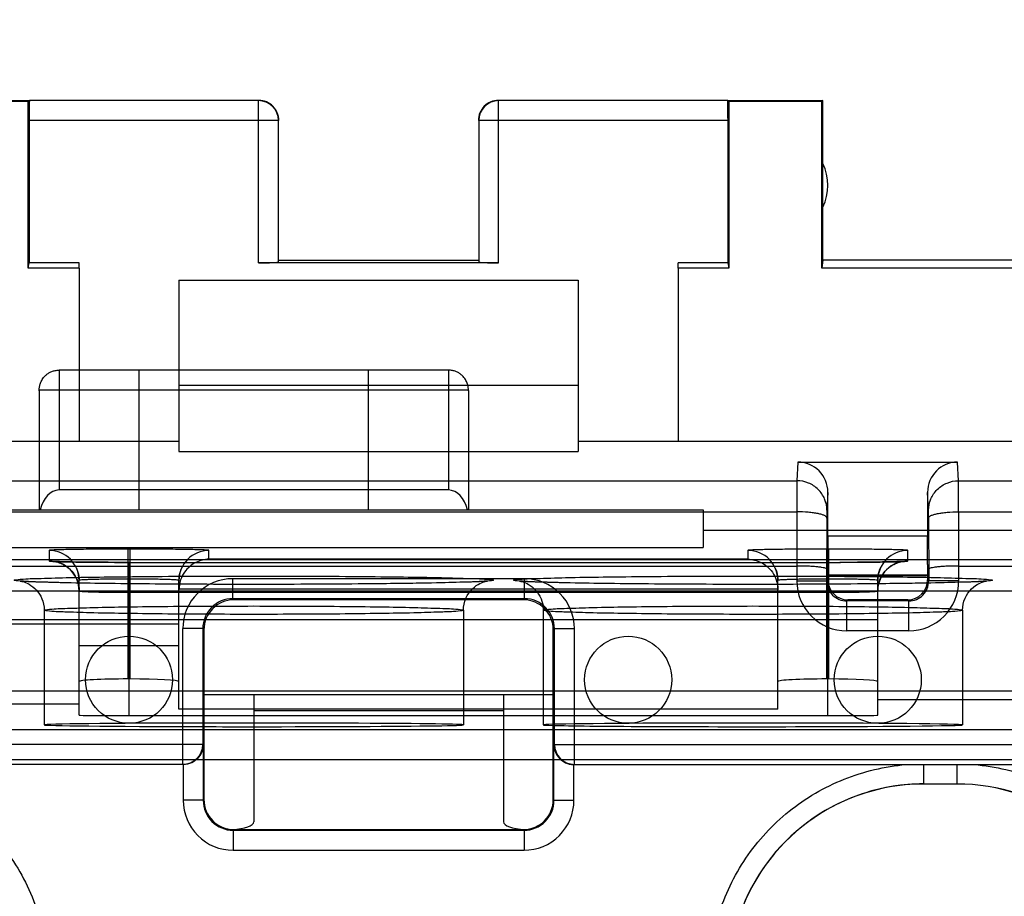
# Model space of a CAD drawing. Units: millimetres. Extents: x -79 to 32, y -24 to 46.
# Drawn here: x -15 to -5, y 16 to 25 of the extents above; entities that cross this region are included whole.
import ezdxf

# ---------------------------------------------------------------- set-up
doc = ezdxf.new("R2010")
doc.units = ezdxf.units.MM
doc.header["$LTSCALE"] = 16.335
doc.layers.get('0').update_dxf_attribs({"linetype": 'CONTINUOUS'})
for name, color, linetype in [('ASSI', 7, 'CONTINUOUS'), ('DRAFT', 7, 'CONTINUOUS'), ('RACCORDO', 7, 'CONTINUOUS')]:
    doc.layers.add(name, color=color, linetype=linetype)
doc.styles.get("Standard").update_dxf_attribs({"font": 'txt', "width": 0.8})
doc.dimstyles.new('DIMSTYLE_1', dxfattribs={"dimtxt": 3, "dimasz": 3, "dimexe": 0.18, "dimexo": 0.0625, "dimgap": 0.09, "dimtad": 1, "dimdsep": 46, "dimtxsty": 'STANDARD', "dimblk": '_FILLED', "dimblk1": '_FILLED', "dimblk2": '_FILLED', "dimcen": 0.09, "dimadec": 0, "dimazin": 0, "dimtfac": 1, "dimtofl": 0, "dimtmove": 0, "dimatfit": 3, "dimldrblk": '_FILLED', "dimfxl": 1, "dimtolj": 1, "dimarcsym": 0})

# ---------------------------------------------------------------- blocks, each defined once
blk = doc.blocks.new('_FILLED')
at = {"color": 0, "linetype": 'BYBLOCK'}
blk.add_solid([(0, 0), (-1, 0.3167), (-1, -0.3167)], dxfattribs=at)
blk = doc.blocks.new('*D0')
at = {"color": 7, "linetype": 'CONTINUOUS'}
for p, q in [((-22.45, 22.4), (-22.45, 33.9653)), ((22.35, 22.4), (22.35, 33.9653)), ((-22.45, 32.4653), (-0.05, 32.4653)), ((22.35, 32.4653), (-0.05, 32.4653))]:
    blk.add_line(p, q, dxfattribs=at)
at = {"color": 7, "linetype": 'CONTINUOUS', "xscale": 3, "yscale": 3, "zscale": 3, "rotation": 180}
blk.add_blockref('_FILLED', (-22.45, 32.4653), dxfattribs=at)
at = {"color": 7, "linetype": 'CONTINUOUS', "xscale": 3, "yscale": 3, "zscale": 3}
blk.add_blockref('_FILLED', (22.35, 32.4653), dxfattribs=at)

msp = doc.modelspace()

# ---------------------------------------------------------------- linework, layer by layer
at = {"color": 7, "linetype": 'CONTINUOUS'}
for p, q in [((-15.75, 24), (-14.7983, 24)), ((-15.7413, 23.9913), (-14.8087, 23.9913)), ((-14.8087, 23.9913), (-14.7983, 23.9982)), ((-14.8087, 22.3214), (-14.8087, 23.9913)), ((-12.5026, 23.9982), (-14.7983, 23.9982)), ((-7.8017, 23.9982), (-10.0974, 23.9982)), ((-7.8017, 24), (-6.85, 24)), ((-7.8017, 23.9982), (-7.7913, 23.9913)), ((-7.7913, 23.9913), (-7.7913, 22.3214)), ((-7.7913, 23.9913), (-6.8587, 23.9913)), ((-6.85, 24), (-6.8587, 23.9913)), ((-6.8587, 22.3214), (-6.8587, 23.9913)), ((-6.85, 22.4), (-6.85, 24)), ((-14.8, 23.7983), (-14.8, 22.3738)), ((-12.3026, 22.3842), (-12.3026, 23.7983)), ((-10.2974, 23.7983), (-10.2974, 22.3842)), ((-7.8, 23.7983), (-7.8, 22.3738)), ((-12.3, 22.4), (-10.3, 22.4)), ((-6.85, 22.4), (-6.8587, 22.3214)), ((-4.05, 22.4), (-6.85, 22.4)), ((-14.8087, 22.3214), (-14.8, 22.3738)), ((-14.3, 22.3214), (-14.8087, 22.3214)), ((-14.3, 22.3738), (-14.8, 22.3738)), ((-14.3, 22.3214), (-14.3, 22.3738)), ((-10.0974, 22.3738), (-12.5026, 22.3738)), ((-8.3, 22.3214), (-8.3, 22.3738)), ((-7.8, 22.3738), (-8.3, 22.3738)), ((-7.7913, 22.3214), (-8.3, 22.3214)), ((-7.8, 22.3738), (-7.7913, 22.3214)), ((-3.7927, 22.3214), (-6.8587, 22.3214)), ((-13.3, 22.2), (-13.3, 21.15)), ((-13.3, 22.2), (-9.3, 22.2)), ((-9.3, 22.2), (-9.3, 21.15)), ((-13.3, 21.15), (-9.3, 21.15)), ((-12.55, 17.9038), (-13.05, 17.9038)), ((-9.55, 17.9038), (-10.05, 17.9038))]:
    msp.add_line(p, q, dxfattribs=at)
at = {"color": 253, "linetype": 'CONTINUOUS'}
for p, q in [((-12.5026, 22.3738), (-12.5026, 23.9982)), ((-10.0974, 22.3738), (-10.0974, 23.9982)), ((-12.3026, 23.7983), (-14.8, 23.7983)), ((-7.8, 23.7983), (-10.2974, 23.7983))]:
    msp.add_line(p, q, dxfattribs=at)
at = {"color": 7, "linetype": 'CONTINUOUS'}
for centre, radius, start, end in [((-12.5026, 23.7982), 0.2, 0.00305, 89.99574), ((-12.5, 23.8), 0.2, 0, 90.00121), ((-10.1, 23.8), 0.2, 89.99879, 180), ((-10.0974, 23.7982), 0.2, 90.00426, 179.99695), ((-7.3, 23.15), 0.5, 334.15807, 25.84193)]:
    msp.add_arc(centre, radius, start, end, dxfattribs=at)
for centre, major_axis, ratio, start_param, end_param in [((-14.7983, 23.7983), (0, 0.2), 0.008727, 0.005818, 1.570796), ((-7.8017, 23.7983), (0, 0.2), 0.008727, -1.570796, -0.005818), ((-12.5026, 22.3843), (0.2, 0), 0.052408, -1.570796, -0.008727), ((-10.0974, 22.3843), (0.2, 0), 0.052408, -3.132866, -1.570796)]:
    msp.add_ellipse(centre, major_axis=major_axis, ratio=ratio, start_param=start_param, end_param=end_param, dxfattribs=at)
at = {"layer": 'ASSI', "color": 253, "linetype": 'CONTINUOUS'}
for p, q in [((-14.5, 21.3), (-14.5, 20.1)), ((-10.6, 21.3), (-14.5, 21.3)), ((-13.7, 19.9), (-13.7, 21.3)), ((-11.4, 19.9), (-11.4, 21.3)), ((-10.6, 21.3), (-10.6, 20.1)), ((-14.7, 21.092), (-14.7, 19.9)), ((-10.4001, 21.1), (-14.6999, 21.1)), ((-10.4, 21.092), (-10.4, 19.9)), ((-14.6, 19.4941), (-14.6, 19.3892)), ((-13.81, 18.2078), (-13.81, 19.5079)), ((-13.79, 19.5079), (-13.81, 19.5079)), ((-13.79, 18.2078), (-13.79, 19.5079)), ((-13, 19.4067), (-13, 19.4941)), ((-7.6, 19.4941), (-7.6, 19.4067)), ((-6.81, 18.2078), (-6.81, 19.5079)), ((-6.79, 19.5079), (-6.81, 19.5079)), ((-6.79, 18.2078), (-6.79, 19.5079)), ((-6, 19.3892), (-6, 19.4941)), ((-13.8, 17.8403), (-13.8, 19.3753)), ((-13.8, 19.3752), (-6.8, 19.3752)), ((-7.6, 19.4067), (-13, 19.4067)), ((-6.8, 17.8403), (-6.8, 19.3753)), ((-14.3, 17.8447), (-14.3, 19.1942)), ((-13.79, 19.2079), (-13.81, 19.2079)), ((-13.3, 18.1821), (-13.3, 19.1942)), ((-7.3, 18.1821), (-7.3, 19.1942)), ((-6.79, 19.2079), (-6.81, 19.2079)), ((-6.3, 17.8447), (-6.3, 19.1942)), ((-21.3216, 19.0888), (5.3128, 19.0888)), ((-13.8, 19.0753), (-6.8, 19.0753)), ((-7.3, 19.1067), (-13.3, 19.1067)), ((-20.8143, 18.0889), (3.9454, 18.0889)), ((-20.0015, 17.7015), (-13.05, 17.7015)), ((-12.55, 17.7015), (-10.05, 17.7015)), ((-9.55, 17.7015), (-0.15, 17.7015)), ((-20.0015, 17.4015), (0.95, 17.4015))]:
    msp.add_line(p, q, dxfattribs=at)
at = {"layer": 'ASSI', "color": 7, "linetype": 'CONTINUOUS'}
for p, q in [((-14.7, 21.092), (-14.7, 21.0954)), ((-10.4, 21.0954), (-10.4, 21.092)), ((-10.6, 20.1), (-14.5, 20.1)), ((-17.05, 19.9), (-8.05, 19.9)), ((-8.05, 19.9), (-8.05, 19.5254)), ((-3.8949, 19.6949), (-8.05, 19.6949)), ((-17.05, 19.5254), (-8.05, 19.5254)), ((-3.9, 19.4), (-20.15, 19.4)), ((-14.5151, 19.3832), (-14.5298, 19.3838)), ((-14.4977, 19.3826), (-14.5151, 19.3832)), ((-14.467, 19.3817), (-14.4977, 19.3826)), ((-14.4307, 19.3807), (-14.467, 19.3817)), ((-14.374, 19.3796), (-14.4307, 19.3807)), ((-14.2897, 19.3782), (-14.374, 19.3796)), ((-14.1702, 19.3769), (-14.2897, 19.3782)), ((-14.0081, 19.3758), (-14.1702, 19.3769)), ((-13.8, 19.3753), (-14.0081, 19.3758)), ((-6.8, 19.3752), (-6.68, 19.3754)), ((-6.5028, 19.3763), (-6.68, 19.3754)), ((-6.3495, 19.3777), (-6.5028, 19.3763)), ((-6.2527, 19.3791), (-6.3495, 19.3777)), ((-6.1849, 19.3804), (-6.2527, 19.3791)), ((-6.1392, 19.3815), (-6.1849, 19.3804)), ((-6.1101, 19.3823), (-6.1392, 19.3815)), ((-6.0856, 19.3832), (-6.1101, 19.3823)), ((-6.0719, 19.3837), (-6.0856, 19.3832)), ((-6.0605, 19.3842), (-6.0719, 19.3837)), ((-6.0516, 19.3847), (-6.0605, 19.3842)), ((-14.8078, 19.1825), (-14.8303, 19.1838)), ((-14.7821, 19.1813), (-14.8078, 19.1825)), ((-14.7378, 19.1794), (-14.7821, 19.1813)), ((-14.6864, 19.1775), (-14.7378, 19.1794)), ((-14.6071, 19.1749), (-14.6864, 19.1775)), ((-14.4906, 19.1718), (-14.6071, 19.1749)), ((-14.3252, 19.1682), (-14.4906, 19.1718)), ((-14.0974, 19.1644), (-14.3252, 19.1682)), ((-13.8337, 19.161), (-14.0974, 19.1644)), ((-13.5371, 19.1582), (-13.8337, 19.161)), ((-13.2116, 19.1561), (-13.5371, 19.1582)), ((-12.8626, 19.1548), (-13.2116, 19.1561)), ((-12.5013, 19.1545), (-12.8626, 19.1548)), ((-12.1673, 19.155), (-12.5013, 19.1545)), ((-11.8065, 19.1565), (-12.1673, 19.155)), ((-11.4756, 19.1589), (-11.8065, 19.1565)), ((-11.1802, 19.162), (-11.4756, 19.1589)), ((-10.9243, 19.1656), (-11.1802, 19.162)), ((-10.7095, 19.1696), (-10.9243, 19.1656)), ((-10.5755, 19.1727), (-10.7095, 19.1696)), ((-10.4808, 19.1753), (-10.5755, 19.1727)), ((-10.4157, 19.1774), (-10.4808, 19.1753)), ((-10.3596, 19.1795), (-10.4157, 19.1774)), ((-10.3234, 19.181), (-10.3596, 19.1795)), ((-10.2919, 19.1826), (-10.3234, 19.181)), ((-10.2735, 19.1835), (-10.2919, 19.1826)), ((-10.2573, 19.1845), (-10.2735, 19.1835)), ((-10.2432, 19.1854), (-10.2573, 19.1845)), ((-10.2314, 19.1863), (-10.2432, 19.1854)), ((-9.8078, 19.1825), (-9.8303, 19.1838)), ((-9.7821, 19.1813), (-9.8078, 19.1825)), ((-9.7378, 19.1794), (-9.7821, 19.1813)), ((-9.6864, 19.1775), (-9.7378, 19.1794)), ((-9.6071, 19.1749), (-9.6864, 19.1775)), ((-9.4906, 19.1718), (-9.6071, 19.1749)), ((-9.3252, 19.1682), (-9.4906, 19.1718)), ((-9.0974, 19.1644), (-9.3252, 19.1682)), ((-8.8337, 19.161), (-9.0974, 19.1644)), ((-8.5371, 19.1582), (-8.8337, 19.161)), ((-8.2116, 19.1561), (-8.5371, 19.1582)), ((-7.8626, 19.1548), (-8.2116, 19.1561)), ((-7.5013, 19.1545), (-7.8626, 19.1548)), ((-7.1673, 19.155), (-7.5013, 19.1545)), ((-6.8065, 19.1565), (-7.1673, 19.155)), ((-6.4756, 19.1589), (-6.8065, 19.1565)), ((-6.1802, 19.162), (-6.4756, 19.1589)), ((-5.9243, 19.1656), (-6.1802, 19.162)), ((-5.7095, 19.1696), (-5.9243, 19.1656)), ((-5.5755, 19.1727), (-5.7095, 19.1696)), ((-5.4808, 19.1753), (-5.5755, 19.1727)), ((-5.4157, 19.1774), (-5.4808, 19.1753)), ((-5.3596, 19.1795), (-5.4157, 19.1774)), ((-5.3234, 19.181), (-5.3596, 19.1795)), ((-5.2919, 19.1826), (-5.3234, 19.181)), ((-5.2735, 19.1835), (-5.2919, 19.1826)), ((-5.2573, 19.1845), (-5.2735, 19.1835)), ((-5.2432, 19.1854), (-5.2573, 19.1845)), ((-5.2314, 19.1863), (-5.2432, 19.1854)), ((-14.65, 18.8964), (-14.65, 17.7482)), ((-10.45, 18.8964), (-10.45, 17.7482)), ((-9.65, 18.8964), (-9.65, 17.7482)), ((-5.45, 18.8964), (-5.45, 17.7482)), ((-6.3, 18.8), (-20.3, 18.8)), ((-13.3, 18.7564), (-20.2694, 18.7564)), ((-13.3, 18.538), (-14.3, 18.538)), ((-13.79, 18.2078), (-13.81, 18.2078)), ((-13.3, 17.9038), (-13.3, 18.1821)), ((-7.3, 17.9038), (-7.3, 18.1821)), ((-6.79, 18.2078), (-6.81, 18.2078)), ((-12.55, 18.05), (-12.55, 17.8923)), ((-10.05, 18.05), (-10.05, 17.8923)), ((-14.3, 17.9564), (-20.2564, 17.9564)), ((-2.8, 18), (-6.3, 18)), ((-13.05, 17.9038), (-13.3, 17.9038)), ((-12.55, 17.9038), (-13.05, 17.9038)), ((-10.05, 17.9038), (-12.55, 17.9038)), ((-12.55, 17.8923), (-10.05, 17.8923)), ((-9.55, 17.9038), (-10.05, 17.9038)), ((-7.3, 17.9038), (-9.55, 17.9038)), ((-13.8, 17.8403), (-13.05, 17.8403)), ((-13.05, 17.8403), (-12.55, 17.8403)), ((-12.55, 17.8403), (-10.05, 17.8403)), ((-10.05, 17.8403), (-9.55, 17.8403)), ((-9.55, 17.8403), (-6.8, 17.8403)), ((-13.05, 17.7015), (-12.55, 17.7015)), ((-10.05, 17.7015), (-9.55, 17.7015))]:
    msp.add_line(p, q, dxfattribs=at)
for points in [[(-14.5298, 19.3838), (-14.5418, 19.3844), (-14.5467, 19.3846), (-14.5509, 19.3849), (-14.5541, 19.3851), (-14.5567, 19.3852), (-14.5583, 19.3854), (-14.5584, 19.3854), (-14.5575, 19.3853), (-14.5551, 19.385), (-14.5505, 19.3844), (-14.5436, 19.3832), (-14.5348, 19.3815), (-14.5245, 19.3791), (-14.5126, 19.3759), (-14.4996, 19.3716), (-14.4861, 19.3665), (-14.4722, 19.3604), (-14.4579, 19.3533), (-14.4435, 19.345), (-14.429, 19.3356), (-14.4145, 19.3249), (-14.4004, 19.3131), (-14.3868, 19.3001), (-14.3736, 19.286), (-14.3612, 19.2708), (-14.3496, 19.2545), (-14.339, 19.2371), (-14.3294, 19.2186), (-14.3209, 19.1992), (-14.3137, 19.1788), (-14.3079, 19.1575), (-14.3036, 19.1354), (-14.3009, 19.1126), (-14.3, 19.0893)], [(-6.3, 19.0893), (-6.2991, 19.1126), (-6.2964, 19.1354), (-6.2922, 19.1574), (-6.2864, 19.1786), (-6.2792, 19.1989), (-6.2708, 19.2183), (-6.2612, 19.2367), (-6.2506, 19.2541), (-6.239, 19.2704), (-6.2266, 19.2858), (-6.2134, 19.3), (-6.1994, 19.3132), (-6.1847, 19.3255), (-6.1694, 19.3367), (-6.1539, 19.3466), (-6.1384, 19.3552), (-6.123, 19.3626), (-6.1082, 19.3687), (-6.094, 19.3738), (-6.0807, 19.3778), (-6.069, 19.3807), (-6.0598, 19.3826), (-6.0526, 19.3839), (-6.0472, 19.3847), (-6.0437, 19.3852), (-6.0421, 19.3853), (-6.0415, 19.3854), (-6.0418, 19.3854), (-6.0432, 19.3853), (-6.0453, 19.3851), (-6.0481, 19.3849), (-6.0516, 19.3847)], [(-14.327, 19.3184), (-14.3188, 19.2987), (-14.3121, 19.2784), (-14.3068, 19.2577), (-14.303, 19.2367), (-14.3008, 19.2155), (-14.3, 19.1942)], [(-13.3, 19.1942), (-13.2991, 19.2171), (-13.2965, 19.24), (-13.2921, 19.2626), (-13.286, 19.2847), (-13.2782, 19.3064), (-13.2688, 19.3273)], [(-7.327, 19.3184), (-7.3188, 19.2987), (-7.3121, 19.2784), (-7.3068, 19.2577), (-7.303, 19.2367), (-7.3008, 19.2155), (-7.3, 19.1942)], [(-6.3, 19.1942), (-6.2991, 19.2171), (-6.2965, 19.24), (-6.2921, 19.2626), (-6.286, 19.2847), (-6.2782, 19.3064), (-6.2688, 19.3273)], [(-14.8303, 19.1838), (-14.8496, 19.185), (-14.8579, 19.1855), (-14.8654, 19.1861), (-14.8719, 19.1866), (-14.8776, 19.187), (-14.8822, 19.1875), (-14.8858, 19.1878), (-14.8885, 19.1881), (-14.8899, 19.1883), (-14.8899, 19.1883), (-14.8889, 19.1881), (-14.886, 19.1877), (-14.8809, 19.1867), (-14.874, 19.1851), (-14.8646, 19.1827), (-14.852, 19.1788), (-14.8366, 19.1732), (-14.8194, 19.1657), (-14.8013, 19.1563), (-14.7821, 19.1445), (-14.763, 19.1305), (-14.7451, 19.1151), (-14.728, 19.0979), (-14.7121, 19.0789), (-14.6975, 19.0581), (-14.6845, 19.0358), (-14.6731, 19.0116), (-14.6635, 18.9854), (-14.6563, 18.9576), (-14.6517, 18.9279), (-14.65, 18.8964)], [(-10.45, 18.8964), (-10.4485, 18.9265), (-10.4438, 18.9569), (-10.4361, 18.9866), (-10.4254, 19.0151), (-10.412, 19.0422), (-10.3964, 19.0673), (-10.379, 19.0899), (-10.36, 19.1103), (-10.3405, 19.1277), (-10.3214, 19.1421), (-10.3028, 19.1539), (-10.2854, 19.1634), (-10.2694, 19.1707), (-10.2552, 19.1763), (-10.2429, 19.1805), (-10.2325, 19.1835), (-10.2244, 19.1855), (-10.2182, 19.1869), (-10.2137, 19.1877), (-10.2113, 19.1881), (-10.2102, 19.1883), (-10.2099, 19.1883), (-10.2108, 19.1882), (-10.2126, 19.188), (-10.2149, 19.1877), (-10.2181, 19.1874), (-10.2219, 19.1871), (-10.2263, 19.1867), (-10.2314, 19.1863)], [(-9.8303, 19.1838), (-9.8496, 19.185), (-9.8579, 19.1855), (-9.8654, 19.1861), (-9.8719, 19.1866), (-9.8776, 19.187), (-9.8822, 19.1875), (-9.8858, 19.1878), (-9.8885, 19.1881), (-9.8899, 19.1883), (-9.8899, 19.1883), (-9.8889, 19.1881), (-9.886, 19.1877), (-9.8809, 19.1867), (-9.874, 19.1851), (-9.8646, 19.1827), (-9.852, 19.1788), (-9.8366, 19.1732), (-9.8194, 19.1657), (-9.8013, 19.1563), (-9.7821, 19.1445), (-9.763, 19.1305), (-9.7451, 19.1151), (-9.728, 19.0979), (-9.7121, 19.0789), (-9.6975, 19.0581), (-9.6845, 19.0358), (-9.6731, 19.0116), (-9.6635, 18.9854), (-9.6563, 18.9576), (-9.6517, 18.9279), (-9.65, 18.8964)], [(-5.45, 18.8964), (-5.4485, 18.9265), (-5.4438, 18.9569), (-5.4361, 18.9866), (-5.4254, 19.0151), (-5.412, 19.0422), (-5.3964, 19.0673), (-5.379, 19.0899), (-5.36, 19.1103), (-5.3405, 19.1277), (-5.3214, 19.1421), (-5.3028, 19.1539), (-5.2854, 19.1634), (-5.2694, 19.1707), (-5.2552, 19.1763), (-5.2429, 19.1805), (-5.2325, 19.1835), (-5.2244, 19.1855), (-5.2182, 19.1869), (-5.2137, 19.1877), (-5.2113, 19.1881), (-5.2102, 19.1883), (-5.2099, 19.1883), (-5.2108, 19.1882), (-5.2126, 19.188), (-5.2149, 19.1877), (-5.2181, 19.1874), (-5.2219, 19.1871), (-5.2263, 19.1867), (-5.2314, 19.1863)]]:
    msp.add_lwpolyline(points, dxfattribs=at)
for centre in [(-13.8, 18.2), (-8.8, 18.2), (-6.3, 18.2)]:
    msp.add_circle(centre, 0.4359, dxfattribs=at)
for centre, start, end in [((-14.1363, 21.092), 179.18652, 180.00001), ((-10.9637, 21.092), 359.99999, 0.81348)]:
    msp.add_arc(centre, 0.5637, start, end, dxfattribs=at)
at = {"layer": 'ASSI', "color": 253, "linetype": 'CONTINUOUS'}
for centre, start, end in [((-14.6, 19.1941), 0.00467, 90.00467), ((-13, 19.1941), 89.99533, 179.99533), ((-7.6, 19.1941), 0.00467, 90.00467), ((-6, 19.1941), 89.99533, 179.99533), ((-14.6, 19.0892), 0.00467, 90.00467), ((-6, 19.0892), 89.99533, 179.99533)]:
    msp.add_arc(centre, 0.3, start, end, dxfattribs=at)
at = {"layer": 'ASSI', "color": 7, "linetype": 'CONTINUOUS'}
for centre, major_axis, ratio, start_param, end_param in [((-14.5, 19.8088), (0, 0.2912), 0.686803, 0, 1.252239), ((-10.6, 19.8088), (0, 0.2912), 0.686803, -1.252239, 0), ((-13.81, 18.1821), (0.49, 0), 0.052408, 1.570796, 3.141593), ((-13.79, 18.1821), (0.49, 0), 0.052408, 0, 1.570796), ((-6.81, 18.1821), (0.49, 0), 0.052408, 1.570796, 3.141593), ((-6.79, 18.1821), (0.49, 0), 0.052408, 0, 1.570796), ((-12.55, 17.7482), (2.1, 0), 0.008727, 1.811211, 4.471974), ((-13.8, 17.8447), (0.5, 0), 0.008727, 3.141593, 4.712389), ((-12.55, 17.7482), (2.1, 0), 0.008727, 1.570796, 1.811211), ((-12.55, 17.7482), (2.1, 0), 0.008727, 4.712389, 7.853982), ((-7.55, 17.7482), (2.1, 0), 0.008727, 9.117435, 9.732121), ((-7.55, 17.7482), (2.1, 0), 0.008727, 1.570796, 2.834249), ((-7.55, 17.7482), (2.1, 0), 0.008727, 3.448936, 7.853982), ((-6.8, 17.8447), (0.5, 0), 0.008727, -1.570796, 0), ((-12.55, 17.7482), (2.1, 0), 0.008727, -1.811211, -1.570796)]:
    msp.add_ellipse(centre, major_axis=major_axis, ratio=ratio, start_param=start_param, end_param=end_param, dxfattribs=at)
for points, knots in [([(-14.6999, 21.1), (-14.6999, 21.104), (-14.6996, 21.113), (-14.6981, 21.1274), (-14.6952, 21.1436), (-14.6907, 21.1608), (-14.6841, 21.1788), (-14.6749, 21.1976), (-14.6628, 21.2169), (-14.6472, 21.2362), (-14.6274, 21.255), (-14.603, 21.2724), (-14.5735, 21.2871), (-14.5386, 21.2975), (-14.5133, 21.3), (-14.5, 21.3)], [0, 0, 0, 0, 0.037787, 0.086632, 0.138476, 0.194873, 0.255824, 0.32196, 0.394291, 0.473147, 0.559132, 0.654087, 0.758238, 0.873265, 1, 1, 1, 1]), ([(-10.4001, 21.1), (-10.4001, 21.104), (-10.4004, 21.113), (-10.4019, 21.1274), (-10.4048, 21.1436), (-10.4093, 21.1608), (-10.4159, 21.1788), (-10.4251, 21.1976), (-10.4372, 21.2169), (-10.4528, 21.2362), (-10.4726, 21.255), (-10.497, 21.2724), (-10.5265, 21.2871), (-10.5614, 21.2975), (-10.5867, 21.3), (-10.6, 21.3)], [0, 0, 0, 0, 0.037787, 0.086632, 0.138476, 0.194873, 0.255824, 0.32196, 0.394291, 0.473147, 0.559132, 0.654087, 0.758238, 0.873265, 1, 1, 1, 1]), ([(-13, 19.4067), (-13.0217, 19.4063), (-13.0666, 19.4006), (-13.1323, 19.3767), (-13.1946, 19.3358), (-13.2489, 19.2764), (-13.2896, 19.197), (-13.3, 19.1346), (-13.3, 19.1015)], [0, 0, 0, 0, 0.137936, 0.284673, 0.440216, 0.607054, 0.789761, 1, 1, 1, 1]), ([(-7.6, 19.4067), (-7.5783, 19.4063), (-7.5334, 19.4006), (-7.4677, 19.3767), (-7.4054, 19.3358), (-7.3511, 19.2764), (-7.3104, 19.197), (-7.3, 19.1346), (-7.3, 19.1015)], [0, 0, 0, 0, 0.137936, 0.284673, 0.440216, 0.607054, 0.789761, 1, 1, 1, 1])]:
    msp.add_open_spline(points, degree=3, knots=knots, dxfattribs=at)
at = {"layer": 'ASSI', "color": 253, "linetype": 'CONTINUOUS'}
for points, knots in [([(-13.81, 19.5079), (-13.8431, 19.5079), (-13.9115, 19.5078), (-14.0163, 19.5075), (-14.1235, 19.5068), (-14.228, 19.5059), (-14.3253, 19.5047), (-14.4105, 19.5031), (-14.4814, 19.5017), (-14.5333, 19.4992), (-14.5722, 19.499), (-14.5875, 19.4951), (-14.6, 19.496), (-14.6, 19.4941)], [0, 0, 0, 0, 0.125444, 0.259921, 0.397655, 0.532123, 0.656874, 0.766419, 0.856381, 0.924001, 0.96883, 0.992826, 1, 1, 1, 1]), ([(-13, 19.4941), (-13, 19.4963), (-13.0143, 19.495), (-13.0311, 19.4993), (-13.0731, 19.4994), (-13.1278, 19.502), (-13.2014, 19.5033), (-13.2886, 19.5049), (-13.3867, 19.506), (-13.4906, 19.5069), (-13.5951, 19.5075), (-13.6949, 19.5078), (-13.7594, 19.5079), (-13.79, 19.5079)], [0, 0, 0, 0, 0.008302, 0.035219, 0.083941, 0.155546, 0.248891, 0.361001, 0.487143, 0.620979, 0.755437, 0.883716, 1, 1, 1, 1]), ([(-6.81, 19.5079), (-6.8431, 19.5079), (-6.9115, 19.5078), (-7.0163, 19.5075), (-7.1235, 19.5068), (-7.228, 19.5059), (-7.3253, 19.5047), (-7.4105, 19.5031), (-7.4814, 19.5017), (-7.5333, 19.4992), (-7.5722, 19.499), (-7.5875, 19.4951), (-7.6, 19.496), (-7.6, 19.4941)], [0, 0, 0, 0, 0.125444, 0.259921, 0.397655, 0.532123, 0.656874, 0.766419, 0.856381, 0.924001, 0.96883, 0.992826, 1, 1, 1, 1]), ([(-6, 19.4941), (-6, 19.4963), (-6.0143, 19.495), (-6.0311, 19.4993), (-6.0731, 19.4994), (-6.1278, 19.502), (-6.2014, 19.5033), (-6.2886, 19.5049), (-6.3867, 19.506), (-6.4906, 19.5069), (-6.5951, 19.5075), (-6.6949, 19.5078), (-6.7594, 19.5079), (-6.79, 19.5079)], [0, 0, 0, 0, 0.008302, 0.035219, 0.083941, 0.155546, 0.248891, 0.361001, 0.487143, 0.620979, 0.755437, 0.883716, 1, 1, 1, 1]), ([(-14.6, 19.3892), (-14.6, 19.387), (-14.5856, 19.3883), (-14.5686, 19.3839), (-14.5261, 19.3838), (-14.4706, 19.3812), (-14.3961, 19.3799), (-14.3077, 19.3783), (-14.2083, 19.3771), (-14.1031, 19.3762), (-13.9972, 19.3756), (-13.8962, 19.3753), (-13.831, 19.3752), (-13.8, 19.3752)], [0, 0, 0, 0, 0.008276, 0.035144, 0.083834, 0.155447, 0.248842, 0.361043, 0.487289, 0.62121, 0.755693, 0.883902, 1, 1, 1, 1]), ([(-6.8, 19.3752), (-6.7666, 19.3752), (-6.6973, 19.3753), (-6.5913, 19.3757), (-6.4828, 19.3763), (-6.3768, 19.3773), (-6.2783, 19.3785), (-6.1919, 19.3801), (-6.12, 19.3815), (-6.0675, 19.384), (-6.0281, 19.3843), (-6.0127, 19.3882), (-6, 19.3873), (-6, 19.3892)], [0, 0, 0, 0, 0.125236, 0.259636, 0.397395, 0.53195, 0.6568, 0.766437, 0.856457, 0.924088, 0.968891, 0.992847, 1, 1, 1, 1]), ([(-12.55, 19.1544), (-12.729, 19.1544), (-13.078, 19.1552), (-13.5769, 19.158), (-14.0276, 19.1632), (-14.39, 19.168), (-14.6939, 19.1787), (-14.8239, 19.1797), (-14.9823, 19.1963), (-14.8238, 19.213), (-14.6938, 19.214), (-14.3898, 19.2246), (-14.0274, 19.2294), (-13.5768, 19.2347), (-13.0779, 19.2375), (-12.729, 19.2382), (-12.55, 19.2382)], [0, 0, 0, 0, 0.111829, 0.21783, 0.312422, 0.391175, 0.450442, 0.487335, 0.5, 0.512679, 0.549586, 0.608863, 0.687622, 0.782211, 0.888201, 1, 1, 1, 1]), ([(-12.55, 19.2382), (-12.371, 19.2382), (-12.022, 19.2375), (-11.5231, 19.2347), (-11.0724, 19.2294), (-10.71, 19.2246), (-10.4061, 19.214), (-10.2761, 19.213), (-10.1177, 19.1963), (-10.2762, 19.1797), (-10.4062, 19.1787), (-10.7102, 19.168), (-11.0726, 19.1632), (-11.5232, 19.158), (-12.0221, 19.1552), (-12.371, 19.1544), (-12.55, 19.1544)], [0, 0, 0, 0, 0.111829, 0.21783, 0.312422, 0.391175, 0.450442, 0.487335, 0.5, 0.512679, 0.549586, 0.608863, 0.687622, 0.782211, 0.888201, 1, 1, 1, 1]), ([(-7.55, 19.1544), (-7.729, 19.1544), (-8.078, 19.1552), (-8.5769, 19.158), (-9.0276, 19.1632), (-9.39, 19.168), (-9.6939, 19.1787), (-9.8239, 19.1797), (-9.9823, 19.1963), (-9.8238, 19.213), (-9.6938, 19.214), (-9.3898, 19.2246), (-9.0274, 19.2294), (-8.5768, 19.2347), (-8.0779, 19.2375), (-7.729, 19.2382), (-7.55, 19.2382)], [0, 0, 0, 0, 0.111829, 0.21783, 0.312422, 0.391175, 0.450442, 0.487335, 0.5, 0.512679, 0.549586, 0.608863, 0.687622, 0.782211, 0.888201, 1, 1, 1, 1]), ([(-7.55, 19.2382), (-7.371, 19.2382), (-7.022, 19.2375), (-6.5231, 19.2347), (-6.0724, 19.2294), (-5.71, 19.2246), (-5.4061, 19.214), (-5.2761, 19.213), (-5.1177, 19.1963), (-5.2762, 19.1797), (-5.4062, 19.1787), (-5.7102, 19.168), (-6.0726, 19.1632), (-6.5232, 19.158), (-7.0221, 19.1552), (-7.371, 19.1544), (-7.55, 19.1544)], [0, 0, 0, 0, 0.111829, 0.21783, 0.312422, 0.391175, 0.450442, 0.487335, 0.5, 0.512679, 0.549586, 0.608863, 0.687622, 0.782211, 0.888201, 1, 1, 1, 1]), ([(-13.81, 19.2079), (-13.8305, 19.2079), (-13.873, 19.2079), (-13.938, 19.2075), (-14.0044, 19.2069), (-14.0693, 19.2059), (-14.1296, 19.2047), (-14.1824, 19.2032), (-14.2264, 19.2016), (-14.2587, 19.1997), (-14.2826, 19.1983), (-14.2926, 19.1962), (-14.3, 19.1954), (-14.3, 19.1942)], [0, 0, 0, 0, 0.125356, 0.259731, 0.39734, 0.531661, 0.656271, 0.765734, 0.855674, 0.923322, 0.96823, 0.992381, 1, 1, 1, 1]), ([(-13.3, 19.1942), (-13.3, 19.1956), (-13.3085, 19.1962), (-13.3194, 19.1986), (-13.3452, 19.1999), (-13.3793, 19.2019), (-13.4249, 19.2034), (-13.4789, 19.2049), (-13.5398, 19.2061), (-13.6042, 19.207), (-13.6691, 19.2076), (-13.731, 19.2079), (-13.771, 19.2079), (-13.79, 19.2079)], [0, 0, 0, 0, 0.008752, 0.035818, 0.084594, 0.156175, 0.249438, 0.361446, 0.487489, 0.621238, 0.755615, 0.883808, 1, 1, 1, 1]), ([(-6.81, 19.2079), (-6.8305, 19.2079), (-6.873, 19.2079), (-6.938, 19.2075), (-7.0044, 19.2069), (-7.0693, 19.2059), (-7.1296, 19.2047), (-7.1824, 19.2032), (-7.2264, 19.2016), (-7.2587, 19.1997), (-7.2826, 19.1983), (-7.2926, 19.1962), (-7.3, 19.1954), (-7.3, 19.1942)], [0, 0, 0, 0, 0.125356, 0.259731, 0.39734, 0.531661, 0.656271, 0.765734, 0.855674, 0.923322, 0.96823, 0.992381, 1, 1, 1, 1]), ([(-6.3, 19.1942), (-6.3, 19.1956), (-6.3085, 19.1962), (-6.3194, 19.1986), (-6.3452, 19.1999), (-6.3793, 19.2019), (-6.4249, 19.2034), (-6.4789, 19.2049), (-6.5398, 19.2061), (-6.6042, 19.207), (-6.6691, 19.2076), (-6.731, 19.2079), (-6.771, 19.2079), (-6.79, 19.2079)], [0, 0, 0, 0, 0.008752, 0.035818, 0.084594, 0.156175, 0.249438, 0.361446, 0.487489, 0.621238, 0.755615, 0.883808, 1, 1, 1, 1]), ([(-14.3, 19.0893), (-14.3, 19.0878), (-14.2913, 19.0872), (-14.2802, 19.0848), (-14.2539, 19.0835), (-14.2191, 19.0815), (-14.1726, 19.0799), (-14.1174, 19.0784), (-14.0552, 19.0772), (-13.9894, 19.0763), (-13.9233, 19.0757), (-13.8601, 19.0754), (-13.8194, 19.0753), (-13.8, 19.0753)], [0, 0, 0, 0, 0.008715, 0.035726, 0.084465, 0.156053, 0.249371, 0.361475, 0.487625, 0.62146, 0.755862, 0.883989, 1, 1, 1, 1]), ([(-6.8, 19.0753), (-6.7791, 19.0753), (-6.7358, 19.0754), (-6.6695, 19.0757), (-6.6017, 19.0764), (-6.5355, 19.0773), (-6.474, 19.0786), (-6.42, 19.0801), (-6.3751, 19.0817), (-6.3421, 19.0837), (-6.3177, 19.0851), (-6.3076, 19.0872), (-6.3, 19.088), (-6.3, 19.0893)], [0, 0, 0, 0, 0.125147, 0.259443, 0.397075, 0.531485, 0.656206, 0.765767, 0.855765, 0.923425, 0.968305, 0.992413, 1, 1, 1, 1]), ([(-12.55, 18.8545), (-12.7071, 18.8545), (-13.0129, 18.8552), (-13.4498, 18.858), (-13.8437, 18.8633), (-14.1606, 18.8681), (-14.4261, 18.8787), (-14.54, 18.8798), (-14.6782, 18.8964), (-14.54, 18.913), (-14.426, 18.914), (-14.1605, 18.9246), (-13.8436, 18.9295), (-13.4497, 18.9347), (-13.0128, 18.9376), (-12.7071, 18.9383), (-12.55, 18.9383)], [0, 0, 0, 0, 0.112172, 0.218083, 0.312579, 0.391247, 0.450446, 0.487305, 0.5, 0.512702, 0.549569, 0.608776, 0.687446, 0.781939, 0.88784, 1, 1, 1, 1]), ([(-12.55, 18.9383), (-12.3929, 18.9383), (-12.0871, 18.9376), (-11.6502, 18.9347), (-11.2563, 18.9295), (-10.9394, 18.9246), (-10.6739, 18.914), (-10.56, 18.913), (-10.4218, 18.8964), (-10.56, 18.8798), (-10.674, 18.8787), (-10.9395, 18.8681), (-11.2564, 18.8633), (-11.6503, 18.858), (-12.0872, 18.8552), (-12.3929, 18.8545), (-12.55, 18.8545)], [0, 0, 0, 0, 0.112172, 0.218083, 0.312579, 0.391247, 0.450446, 0.487305, 0.5, 0.512702, 0.549569, 0.608776, 0.687446, 0.781939, 0.88784, 1, 1, 1, 1]), ([(-7.55, 18.8545), (-7.7071, 18.8545), (-8.0129, 18.8552), (-8.4498, 18.858), (-8.8437, 18.8633), (-9.1606, 18.8681), (-9.4261, 18.8787), (-9.54, 18.8798), (-9.6782, 18.8964), (-9.54, 18.913), (-9.426, 18.914), (-9.1605, 18.9246), (-8.8436, 18.9295), (-8.4497, 18.9347), (-8.0128, 18.9376), (-7.7071, 18.9383), (-7.55, 18.9383)], [0, 0, 0, 0, 0.112172, 0.218083, 0.312579, 0.391247, 0.450446, 0.487305, 0.5, 0.512702, 0.549569, 0.608776, 0.687446, 0.781939, 0.88784, 1, 1, 1, 1]), ([(-7.55, 18.9383), (-7.3929, 18.9383), (-7.0871, 18.9376), (-6.6502, 18.9347), (-6.2563, 18.9295), (-5.9394, 18.9246), (-5.6739, 18.914), (-5.56, 18.913), (-5.4218, 18.8964), (-5.56, 18.8798), (-5.674, 18.8787), (-5.9395, 18.8681), (-6.2564, 18.8633), (-6.6503, 18.858), (-7.0872, 18.8552), (-7.3929, 18.8545), (-7.55, 18.8545)], [0, 0, 0, 0, 0.112172, 0.218083, 0.312579, 0.391247, 0.450446, 0.487305, 0.5, 0.512702, 0.549569, 0.608776, 0.687446, 0.781939, 0.88784, 1, 1, 1, 1])]:
    msp.add_open_spline(points, degree=3, knots=knots, dxfattribs=at)
at = {"layer": 'DRAFT', "color": 7, "linetype": 'CONTINUOUS'}
for p, q in [((-14.3, 22.3214), (-14.3, 20.59)), ((-8.3, 22.3214), (-8.3, 20.59)), ((-13.3, 21.15), (-13.3, 20.4843)), ((-9.3, 21.15), (-9.3, 20.4843)), ((-18.2119, 20.59), (-13.3, 20.59)), ((-9.3, 20.59), (-4.3881, 20.59)), ((-13.3, 20.4843), (-9.3, 20.4843)), ((-9.55, 18.05), (-13.05, 18.05))]:
    msp.add_line(p, q, dxfattribs=at)
for centre, start_param, end_param in [((-12.55, 17.7482), 1.570796, 1.811211), ((-7.55, 17.7482), 9.117435, 9.732121), ((-12.55, 17.7482), -1.811211, -1.570796)]:
    msp.add_ellipse(centre, major_axis=(2.1, 0), ratio=0.008727, start_param=start_param, end_param=end_param, dxfattribs=at)
at = {"layer": 'RACCORDO', "color": 253, "linetype": 'CONTINUOUS'}
for p, q in [((-7.0996, 20.3797), (-7.1088, 20.1923)), ((-5.4912, 20.1923), (-5.5004, 20.3797)), ((-15.4912, 20.1923), (-7.1088, 20.1923)), ((-5.4912, 20.1923), (-2.1273, 20.1923)), ((-6.8, 20.0755), (-6.8088, 19.8969)), ((-5.7912, 19.8969), (-5.8, 20.0755)), ((-15.4905, 19.8816), (-7.1095, 19.8816)), ((-7.1095, 19.8816), (-7.1105, 19.1895)), ((-5.4905, 19.8816), (-5.4895, 19.1895)), ((-5.4905, 19.8816), (-2.1273, 19.8816)), ((-12.7614, 19.0114), (-12.7614, 19.2114)), ((-9.8386, 19.2114), (-12.7614, 19.2114)), ((-9.8386, 19.0114), (-9.8386, 19.2114)), ((-7.1105, 19.1895), (-6.8105, 19.1895)), ((-6.8, 19.2), (-6.8105, 19.1895)), ((-5.8, 19.2), (-5.7895, 19.1895)), ((-5.4895, 19.1895), (-5.7895, 19.1895)), ((-12.7614, 19.0114), (-12.75, 19)), ((-9.8386, 19.0114), (-9.85, 19)), ((-6.6, 19), (-6.6105, 18.9895)), ((-6.6105, 18.6895), (-6.6105, 18.9895)), ((-6, 19), (-5.9895, 18.9895)), ((-5.9895, 18.6895), (-5.9895, 18.9895)), ((-13.2614, 17.3526), (-13.2614, 18.7114)), ((-13.0614, 18.7114), (-13.2614, 18.7114)), ((-13.0614, 18.7114), (-13.05, 18.7)), ((-9.5386, 18.7114), (-9.55, 18.7)), ((-9.5386, 18.7114), (-9.3386, 18.7114)), ((-9.3386, 17.3526), (-9.3386, 18.7114)), ((-5.9895, 18.6895), (-6.6105, 18.6895)), ((-13.0614, 17.5526), (-20.4406, 17.5526)), ((-9.5386, 17.5526), (-2.1594, 17.5526)), ((-13.05, 17.4015), (-12.55, 17.4015)), ((-10.05, 17.4015), (-9.55, 17.4015)), ((-13.257, 17.35), (-13.257, 16.993)), ((-9.343, 16.993), (-9.343, 17.35)), ((-5.841, 17.35), (-5.841, 17.157)), ((-5.509, 17.35), (-5.509, 17.157)), ((-13.057, 16.993), (-13.257, 16.993)), ((-13.057, 16.993), (-13.05, 17)), ((-9.543, 16.993), (-9.55, 17)), ((-9.543, 16.993), (-9.343, 16.993)), ((-12.757, 16.693), (-12.75, 16.7)), ((-12.757, 16.693), (-12.757, 16.493)), ((-9.843, 16.693), (-9.85, 16.7)), ((-9.843, 16.693), (-9.843, 16.493)), ((-12.757, 16.493), (-9.843, 16.493))]:
    msp.add_line(p, q, dxfattribs=at)
at = {"layer": 'RACCORDO', "color": 7, "linetype": 'CONTINUOUS'}
for p, q in [((-7.0996, 20.3797), (-5.5004, 20.3797)), ((-6.8, 19.6399), (-6.8, 20.0755)), ((-5.8, 20.0755), (-5.8, 19.6399)), ((-6.8095, 19.8192), (-6.8105, 19.1895)), ((-5.7905, 19.8192), (-5.7895, 19.1895)), ((-6.8, 19.6399), (-5.8, 19.6399)), ((-15.4895, 19.3386), (-7.1105, 19.3386)), ((-6.8, 19.3553), (-6.8, 19.2)), ((-5.8, 19.3553), (-5.8, 19.2)), ((-5.4895, 19.3386), (-2.1385, 19.3386)), ((-6.8, 19.25), (-5.8, 19.25)), ((-6.8, 19.2438), (-5.8, 19.2438)), ((-9.8386, 19.0114), (-12.7614, 19.0114)), ((-9.85, 19), (-12.75, 19)), ((-5.9895, 18.9895), (-6.6105, 18.9895)), ((-6, 19), (-6.6, 19)), ((-13.0614, 18.7114), (-13.0614, 17.5526)), ((-13.05, 18.7), (-13.05, 17)), ((-9.55, 17), (-9.55, 18.7)), ((-9.5386, 17.5526), (-9.5386, 18.7114)), ((-12.55, 17.8923), (-12.55, 16.7764)), ((-10.05, 17.8923), (-10.05, 16.7764)), ((-13.05, 17.8403), (-12.55, 17.8403)), ((-10.05, 17.8403), (-9.55, 17.8403)), ((-13.05, 17.7015), (-12.55, 17.7015)), ((-10.05, 17.7015), (-9.55, 17.7015)), ((-13.057, 17.5483), (-13.057, 16.993)), ((-9.543, 16.993), (-9.543, 17.5483)), ((-13.2614, 17.3526), (-20.4406, 17.3526)), ((-9.3386, 17.3526), (-2.1594, 17.3526)), ((-5.841, 17.157), (-5.509, 17.157)), ((-12.757, 16.693), (-9.843, 16.693)), ((-12.75, 16.7), (-9.85, 16.7))]:
    msp.add_line(p, q, dxfattribs=at)
at = {"layer": 'RACCORDO', "color": 253, "linetype": 'CONTINUOUS'}
for centre, radius, start, end in [((-12.7614, 18.7114), 0.5, 89.99925, 180.00075), ((-9.8386, 18.7114), 0.5, 359.99923, 90.00077), ((-6.6105, 19.1895), 0.5, 179.99981, 270.00019), ((-6.6105, 19.1895), 0.2, 179.99003, 270.00997), ((-5.9895, 19.1895), 0.5, 269.99981, 0.00019), ((-5.9895, 19.1895), 0.2, 269.99002, 0.00991), ((-12.7614, 18.7114), 0.3, 89.9951, 180.0049), ((-9.8386, 18.7114), 0.3, 359.9951, 90.0049), ((-13.2614, 17.5527), 0.2, 270.00834, 359.99166), ((-5.841, 15.2071), 1.9499, 94.62066, 162.90196), ((-5.8409, 15.2052), 1.9518, 90.00184, 94.61872), ((-5.509, 15.2071), 1.9499, 17.09793, 90.00086), ((-12.757, 16.993), 0.5, 179.99925, 270.00075), ((-12.757, 16.993), 0.3, 179.9951, 270.0049), ((-9.843, 16.993), 0.5, 269.99923, 0.00077), ((-9.843, 16.993), 0.3, 269.9951, 0.0049)]:
    msp.add_arc(centre, radius, start, end, dxfattribs=at)
at = {"layer": 'RACCORDO', "color": 7, "linetype": 'CONTINUOUS'}
for centre, radius, start, end in [((-13.2539, 17.55), 0.1969, 355.31592, 359.49526), ((-9.3461, 17.55), 0.1969, 180.50474, 184.68408), ((-9.3452, 17.5501), 0.1978, 184.69508, 201.97391), ((-9.3386, 17.5527), 0.2, 180.00836, 269.9916), ((-5.8404, 15.2062), 1.9499, 89.9999, 162.90535), ((-5.5096, 15.2062), 1.9499, 17.09465, 90.0001)]:
    msp.add_arc(centre, radius, start, end, dxfattribs=at)
for centre, major_axis, ratio, start_param, end_param in [((-7.1, 20.0751), (0.0151, 0.3043), 0.984771, -1.520581, 0.0487), ((-5.5, 20.0751), (-0.0151, 0.3043), 0.984771, -0.0487, 1.520581), ((-6.7974, 19.3553), (0, 0.3), 0.008727, 0.317418, 1.570796), ((-5.8026, 19.3553), (0, 0.3), 0.008727, -1.570796, -0.317412), ((-6.6, 19.2), (0.1414, 0.1414), 0.999924, 8.639418, 10.210138), ((-6, 19.2), (-0.1414, 0.1414), 0.999924, 8.639418, 10.210138), ((-12.75, 18.7), (-0.2121, 0.2121), 0.999924, 5.497825, 7.068545), ((-9.85, 18.7), (0.2121, 0.2121), 0.999924, 5.497825, 7.068545), ((-12.75, 17), (-0.2121, -0.2121), 0.999924, 5.497825, 7.068545), ((-9.85, 17), (0.2121, -0.2121), 0.999924, 5.497825, 7.068545), ((-12.8, 16.7764), (0.25, 0), 0.305731, -1.431491, 0), ((-9.8, 16.7764), (0.25, 0), 0.305731, 3.141593, 4.573421)]:
    msp.add_ellipse(centre, major_axis=major_axis, ratio=ratio, start_param=start_param, end_param=end_param, dxfattribs=at)
at = {"layer": 'RACCORDO', "color": 253, "linetype": 'CONTINUOUS'}
for points, knots in [([(-7.1088, 20.1923), (-7.1093, 20.1569), (-7.1092, 20.0533), (-7.1095, 19.9497), (-7.1095, 19.8816)], [0, 0, 0, 0, 0.341705, 1, 1, 1, 1]), ([(-6.8088, 19.8969), (-6.8089, 19.9353), (-6.8247, 20.0132), (-6.8917, 20.1112), (-6.9913, 20.1769), (-7.0699, 20.1923), (-7.1088, 20.1923)], [0, 0, 0, 0, 0.248216, 0.49751, 0.748261, 1, 1, 1, 1]), ([(-5.7912, 19.8969), (-5.7911, 19.9353), (-5.7753, 20.0132), (-5.7083, 20.1112), (-5.6087, 20.1769), (-5.5301, 20.1923), (-5.4912, 20.1923)], [0, 0, 0, 0, 0.248216, 0.49751, 0.748261, 1, 1, 1, 1]), ([(-5.4905, 19.8816), (-5.4905, 19.9497), (-5.4908, 20.0533), (-5.4907, 20.1569), (-5.4912, 20.1923)], [0, 0, 0, 0, 0.658295, 1, 1, 1, 1]), ([(-6.8095, 19.8192), (-6.8097, 19.8237), (-6.8144, 19.8309), (-6.8235, 19.8378), (-6.8384, 19.8461), (-6.8636, 19.8551), (-6.9007, 19.8641), (-6.9456, 19.8716), (-7.0159, 19.8793), (-7.0714, 19.8815), (-7.1095, 19.8816)], [0, 0, 0, 0, 0.043117, 0.072955, 0.10967, 0.204419, 0.326557, 0.47247, 0.637332, 1, 1, 1, 1]), ([(-6.8088, 19.8969), (-6.8093, 19.888), (-6.8093, 19.8621), (-6.8095, 19.8362), (-6.8095, 19.8192)], [0, 0, 0, 0, 0.341751, 1, 1, 1, 1]), ([(-5.7905, 19.8192), (-5.7905, 19.8362), (-5.7907, 19.8621), (-5.7907, 19.888), (-5.7912, 19.8969)], [0, 0, 0, 0, 0.658249, 1, 1, 1, 1]), ([(-5.7905, 19.8192), (-5.7903, 19.8237), (-5.7856, 19.8309), (-5.7765, 19.8378), (-5.7616, 19.8461), (-5.7364, 19.8551), (-5.6993, 19.8641), (-5.6544, 19.8716), (-5.5841, 19.8793), (-5.5286, 19.8815), (-5.4905, 19.8816)], [0, 0, 0, 0, 0.043117, 0.072955, 0.10967, 0.204419, 0.326556, 0.47247, 0.637332, 1, 1, 1, 1]), ([(-16.5825, 17.3501), (-16.4763, 17.3415), (-16.265, 17.3073), (-15.8579, 17.1796), (-15.3915, 16.9074), (-15.0259, 16.5103), (-14.8134, 16.1403), (-14.7354, 15.941), (-14.7041, 15.8392)], [0, 0, 0, 0, 0.125157, 0.250326, 0.500012, 0.74969, 0.874853, 1, 1, 1, 1]), ([(-7.8959, 15.8392), (-7.8646, 15.941), (-7.7866, 16.1403), (-7.5741, 16.5103), (-7.2084, 16.9075), (-6.7419, 17.1796), (-6.3348, 17.3074), (-6.1234, 17.3414), (-6.0173, 17.35)], [0, 0, 0, 0, 0.125145, 0.250307, 0.499984, 0.74967, 0.874842, 1, 1, 1, 1]), ([(-5.3325, 17.3501), (-5.2263, 17.3415), (-5.015, 17.3073), (-4.6079, 17.1796), (-4.1415, 16.9074), (-3.7759, 16.5103), (-3.5634, 16.1403), (-3.4854, 15.941), (-3.4541, 15.8392)], [0, 0, 0, 0, 0.125157, 0.250326, 0.500012, 0.74969, 0.874853, 1, 1, 1, 1])]:
    msp.add_open_spline(points, degree=3, knots=knots, dxfattribs=at)
at = {"layer": 'RACCORDO', "color": 7, "linetype": 'CONTINUOUS'}
for points, knots in [([(-6.8105, 19.3071), (-6.8106, 19.3082), (-6.8125, 19.3109), (-6.8204, 19.3154), (-6.8372, 19.3202), (-6.8647, 19.3253), (-6.9016, 19.3298), (-6.9464, 19.3336), (-7.0169, 19.3375), (-7.0724, 19.3386), (-7.1105, 19.3386)], [0, 0, 0, 0, 0.011448, 0.029267, 0.089178, 0.182023, 0.305238, 0.454453, 0.624316, 1, 1, 1, 1]), ([(-5.4895, 19.3386), (-5.5277, 19.3386), (-5.5831, 19.3375), (-5.6536, 19.3336), (-5.6984, 19.3298), (-5.7353, 19.3253), (-5.7628, 19.3202), (-5.7797, 19.3154), (-5.7875, 19.3109), (-5.7894, 19.3082), (-5.7895, 19.3071)], [0, 0, 0, 0, 0.375697, 0.545559, 0.69477, 0.817982, 0.910823, 0.970732, 0.988552, 1, 1, 1, 1]), ([(-13.0576, 17.5339), (-13.0594, 17.5127), (-13.0703, 17.469), (-13.1091, 17.4096), (-13.1729, 17.363), (-13.2281, 17.35), (-13.257, 17.35)], [0, 0, 0, 0, 0.215995, 0.446999, 0.706553, 1, 1, 1, 1]), ([(-9.5286, 17.4761), (-9.5187, 17.4513), (-9.4861, 17.402), (-9.4352, 17.3705), (-9.4061, 17.3607)], [0, 0, 0, 0, 0.465196, 1, 1, 1, 1]), ([(-9.4061, 17.3607), (-9.4012, 17.359), (-9.3806, 17.3529), (-9.3591, 17.35), (-9.343, 17.35)], [0, 0, 0, 0, 0.246024, 1, 1, 1, 1])]:
    msp.add_open_spline(points, degree=3, knots=knots, dxfattribs=at)

# ---------------------------------------------------------------- dimensions: what is measured, and where the dimension line sits
at = {"color": 7, "linetype": 'CONTINUOUS'}
dim = msp.add_linear_dim(base=(-22.45, 32.4653), p1=(22.35, 22.4), p2=(-22.45, 22.4), angle=180, dimstyle='DIMSTYLE_1', dxfattribs=at)
dim.commit()
dim.dimension.update_dxf_attribs({"geometry": '*D0', "text_midpoint": (-4.4429, 33.2153), "dimtype": 160})

doc.saveas('drawing.dxf')
